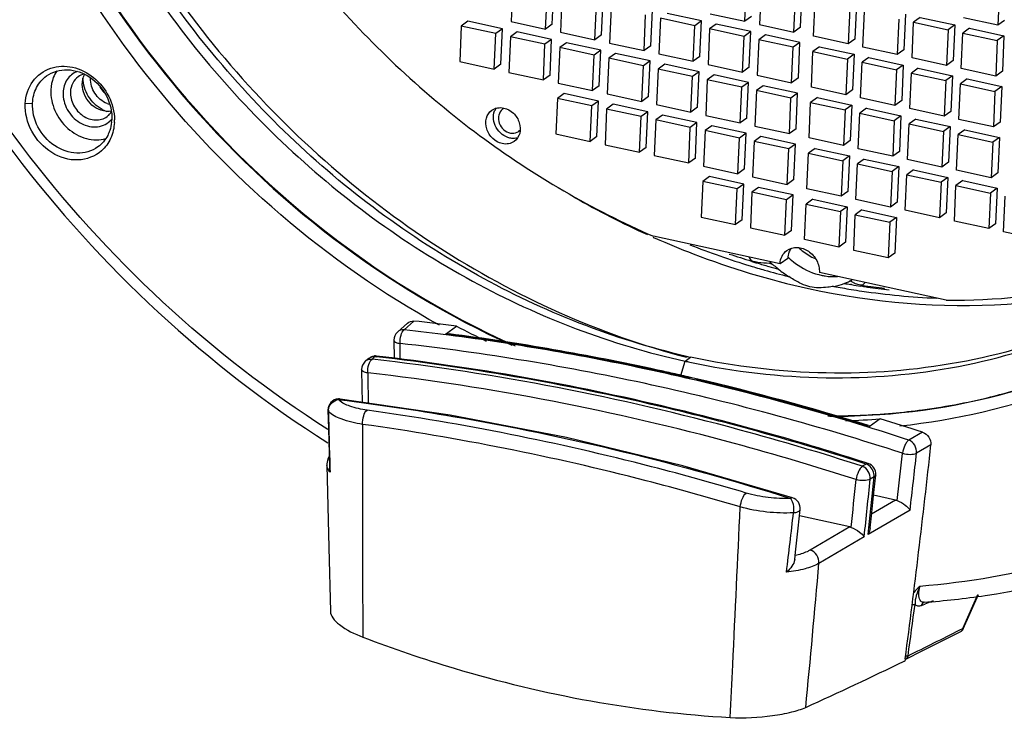
# Model space of a CAD drawing. Units: millimetres. Extents: x 10 to 289, y 5 to 203.
# Drawn here: x 28 to 41, y 33 to 42 of the extents above; entities that cross this region are included whole.
import ezdxf

# ---------------------------------------------------------------- set-up
doc = ezdxf.new("R2010")
doc.units = ezdxf.units.MM
doc.header["$LTSCALE"] = 16.335
doc.layers.get('0').update_dxf_attribs({"linetype": 'CONTINUOUS'})
doc.layers.add('02___PRT_ALL_AXES', color=7, linetype='CONTINUOUS')

msp = doc.modelspace()

# ---------------------------------------------------------------- linework, layer by layer
at = {"color": 7, "linetype": 'Continuous'}
for p, q in [((34.7423, 42.9164), (34.7204, 42.4291)), ((37.9201, 42.4327), (37.942, 42.92)), ((35.1923, 42.326), (35.2142, 42.8133)), ((35.2839, 42.3923), (35.3058, 42.8796)), ((35.4164, 42.7691), (35.3945, 42.2818)), ((38.1442, 42.8758), (38.1223, 42.3885)), ((38.5942, 42.2854), (38.6161, 42.7727)), ((38.6858, 42.3517), (38.7077, 42.839)), ((41.4114, 42.8647), (41.3894, 42.3774)), ((35.8664, 42.1786), (35.8883, 42.6659)), ((35.958, 42.245), (35.9799, 42.7323)), ((38.8639, 42.2264), (38.8858, 42.7137)), ((39.4493, 42.6769), (39.4274, 42.1896)), ((36.0905, 42.6217), (36.0686, 42.1344)), ((36.5405, 42.0313), (36.5624, 42.5186)), ((36.6321, 42.0976), (36.6541, 42.5849)), ((37.3282, 42.4376), (36.8563, 42.5407)), ((37.4482, 42.5359), (37.9201, 42.4327)), ((38.0117, 42.4991), (37.9201, 42.4327)), ((39.3577, 42.6106), (39.3358, 42.1233)), ((39.538, 42.0791), (39.5599, 42.5664)), ((40.1234, 42.5296), (40.1015, 42.0423)), ((34.0369, 42.3676), (34.0149, 41.8803)), ((34.1285, 42.434), (34.0369, 42.3676)), ((34.5087, 42.2645), (34.0369, 42.3676)), ((34.6004, 42.3308), (34.1285, 42.434)), ((34.7204, 42.4291), (35.1923, 42.326)), ((35.2839, 42.3923), (35.1923, 42.326)), ((36.7647, 42.4744), (36.7428, 41.9871)), ((37.2366, 42.3712), (36.7647, 42.4744)), ((37.2147, 41.8839), (37.2366, 42.3712)), ((37.3282, 42.4376), (37.2366, 42.3712)), ((37.3063, 41.9503), (37.3282, 42.4376)), ((37.5304, 42.3934), (37.4388, 42.327)), ((38.0023, 42.2902), (37.5304, 42.3934)), ((38.1223, 42.3885), (38.5942, 42.2854)), ((40.0318, 42.4632), (40.0099, 41.9759)), ((40.2121, 41.9317), (40.234, 42.419)), ((40.3257, 42.4854), (40.234, 42.419)), ((40.234, 42.419), (40.7059, 42.3159)), ((40.3257, 42.4854), (40.7975, 42.3822)), ((40.7975, 42.3822), (40.7059, 42.3159)), ((40.7975, 42.3822), (40.7756, 41.8949)), ((41.3894, 42.3774), (40.9176, 42.4805)), ((41.4811, 42.4437), (41.3894, 42.3774)), ((34.4868, 41.7772), (34.5087, 42.2645)), ((34.6004, 42.3308), (34.5087, 42.2645)), ((34.5785, 41.8435), (34.6004, 42.3308)), ((34.8026, 42.2866), (34.711, 42.2203)), ((35.2745, 42.1835), (34.8026, 42.2866)), ((35.3945, 42.2818), (35.8664, 42.1786)), ((35.958, 42.245), (35.8664, 42.1786)), ((37.4388, 42.327), (37.4169, 41.8397)), ((37.9107, 42.2239), (37.4388, 42.327)), ((37.8888, 41.7366), (37.9107, 42.2239)), ((38.0023, 42.2902), (37.9107, 42.2239)), ((37.9804, 41.8029), (38.0023, 42.2902)), ((38.2046, 42.246), (38.1129, 42.1797)), ((38.6764, 42.1429), (38.2046, 42.246)), ((38.6858, 42.3517), (38.5942, 42.2854)), ((39.3358, 42.1233), (38.8639, 42.2264)), ((40.7059, 42.3159), (40.684, 41.8286)), ((40.8862, 41.7844), (40.9082, 42.2717)), ((40.9998, 42.338), (40.9082, 42.2717)), ((40.9082, 42.2717), (41.38, 42.1685)), ((40.9998, 42.338), (41.4717, 42.2349)), ((41.4717, 42.2349), (41.38, 42.1685)), ((41.4717, 42.2349), (41.4498, 41.7476)), ((34.711, 42.2203), (34.6891, 41.733)), ((35.1829, 42.1171), (34.711, 42.2203)), ((35.161, 41.6298), (35.1829, 42.1171)), ((35.2745, 42.1835), (35.1829, 42.1171)), ((35.2526, 41.6962), (35.2745, 42.1835)), ((35.4767, 42.1393), (35.3851, 42.0729)), ((35.9486, 42.0361), (35.4767, 42.1393)), ((36.0686, 42.1344), (36.5405, 42.0313)), ((36.6321, 42.0976), (36.5405, 42.0313)), ((38.1129, 42.1797), (38.091, 41.6924)), ((38.5848, 42.0765), (38.1129, 42.1797)), ((38.6764, 42.1429), (38.5848, 42.0765)), ((38.6545, 41.6556), (38.6764, 42.1429)), ((39.4274, 42.1896), (39.3358, 42.1233)), ((41.38, 42.1685), (41.3581, 41.6812)), ((35.3851, 42.0729), (35.3632, 41.5856)), ((35.857, 41.9698), (35.3851, 42.0729)), ((35.8351, 41.4825), (35.857, 41.9698)), ((35.9486, 42.0361), (35.857, 41.9698)), ((35.9267, 41.5488), (35.9486, 42.0361)), ((36.1509, 41.9919), (36.0592, 41.9256)), ((36.6228, 41.8888), (36.1509, 41.9919)), ((36.7428, 41.9871), (37.2147, 41.8839)), ((38.5629, 41.5892), (38.5848, 42.0765)), ((38.8326, 41.5303), (38.8545, 42.0176)), ((38.9461, 42.0839), (38.8545, 42.0176)), ((38.8545, 42.0176), (39.3264, 41.9144)), ((38.9461, 42.0839), (39.418, 41.9808)), ((39.418, 41.9808), (39.3264, 41.9144)), ((39.418, 41.9808), (39.3961, 41.4935)), ((40.0099, 41.9759), (39.538, 42.0791)), ((40.1015, 42.0423), (40.0099, 41.9759)), ((34.0149, 41.8803), (34.4868, 41.7772)), ((34.5785, 41.8435), (34.4868, 41.7772)), ((36.0592, 41.9256), (36.0373, 41.4383)), ((36.5311, 41.8224), (36.0592, 41.9256)), ((36.5092, 41.3351), (36.5311, 41.8224)), ((36.6228, 41.8888), (36.5311, 41.8224)), ((36.6008, 41.4015), (36.6228, 41.8888)), ((36.825, 41.8446), (36.7334, 41.7782)), ((37.2969, 41.7414), (36.825, 41.8446)), ((37.3063, 41.9503), (37.2147, 41.8839)), ((37.4169, 41.8397), (37.8888, 41.7366)), ((39.3264, 41.9144), (39.3044, 41.4271)), ((39.5067, 41.3829), (39.5286, 41.8702)), ((39.6202, 41.9366), (39.5286, 41.8702)), ((39.5286, 41.8702), (40.0005, 41.7671)), ((39.6202, 41.9366), (40.0921, 41.8334)), ((40.0921, 41.8334), (40.0005, 41.7671)), ((40.0921, 41.8334), (40.0702, 41.3461)), ((40.684, 41.8286), (40.2121, 41.9317)), ((40.7756, 41.8949), (40.684, 41.8286)), ((34.6891, 41.733), (35.161, 41.6298)), ((35.2526, 41.6962), (35.161, 41.6298)), ((36.7334, 41.7782), (36.7115, 41.2909)), ((37.2053, 41.6751), (36.7334, 41.7782)), ((37.2969, 41.7414), (37.2053, 41.6751)), ((37.275, 41.2541), (37.2969, 41.7414)), ((37.4991, 41.6972), (37.4075, 41.6309)), ((37.971, 41.5941), (37.4991, 41.6972)), ((37.9804, 41.8029), (37.8888, 41.7366)), ((38.091, 41.6924), (38.5629, 41.5892)), ((40.0005, 41.7671), (39.9786, 41.2798)), ((40.1808, 41.2356), (40.2027, 41.7229)), ((40.2943, 41.7892), (40.2027, 41.7229)), ((40.2027, 41.7229), (40.6746, 41.6197)), ((40.2943, 41.7892), (40.7662, 41.6861)), ((40.7662, 41.6861), (40.6746, 41.6197)), ((40.7662, 41.6861), (40.7443, 41.1988)), ((41.3581, 41.6812), (40.8862, 41.7844)), ((41.4498, 41.7476), (41.3581, 41.6812)), ((35.3632, 41.5856), (35.8351, 41.4825)), ((35.9267, 41.5488), (35.8351, 41.4825)), ((37.1833, 41.1878), (37.2053, 41.6751)), ((37.4075, 41.6309), (37.3856, 41.1436)), ((37.8794, 41.5277), (37.4075, 41.6309)), ((37.971, 41.5941), (37.8794, 41.5277)), ((37.9491, 41.1068), (37.971, 41.5941)), ((38.1732, 41.5499), (38.0816, 41.4835)), ((38.6451, 41.4467), (38.1732, 41.5499)), ((38.6545, 41.6556), (38.5629, 41.5892)), ((40.6746, 41.6197), (40.6527, 41.1324)), ((40.8549, 41.0882), (40.8769, 41.5755)), ((40.9685, 41.6419), (40.8769, 41.5755)), ((40.8769, 41.5755), (41.3487, 41.4724)), ((40.9685, 41.6419), (41.4404, 41.5387)), ((35.4454, 41.4431), (35.3538, 41.3768)), ((35.9173, 41.34), (35.4454, 41.4431)), ((36.0373, 41.4383), (36.5092, 41.3351)), ((37.8575, 41.0404), (37.8794, 41.5277)), ((38.0816, 41.4835), (38.0597, 40.9962)), ((38.5535, 41.3804), (38.0816, 41.4835)), ((38.6451, 41.4467), (38.5535, 41.3804)), ((38.6232, 40.9594), (38.6451, 41.4467)), ((39.3044, 41.4271), (38.8326, 41.5303)), ((39.3961, 41.4935), (39.3044, 41.4271)), ((41.3487, 41.4724), (41.3268, 40.9851)), ((41.4404, 41.5387), (41.3487, 41.4724)), ((41.4404, 41.5387), (41.4184, 41.0514)), ((28.0633, 41.3046), (28.1625, 41.3129)), ((35.3538, 41.3768), (35.3319, 40.8895)), ((35.8257, 41.2736), (35.3538, 41.3768)), ((35.9173, 41.34), (35.8257, 41.2736)), ((35.8954, 40.8527), (35.9173, 41.34)), ((36.1196, 41.2958), (36.0279, 41.2294)), ((36.5914, 41.1926), (36.1196, 41.2958)), ((36.6008, 41.4015), (36.5092, 41.3351)), ((36.7115, 41.2909), (37.1833, 41.1878)), ((38.5316, 40.8931), (38.5535, 41.3804)), ((38.8012, 40.8341), (38.8232, 41.3214)), ((38.9148, 41.3878), (38.8232, 41.3214)), ((38.8232, 41.3214), (39.2951, 41.2183)), ((38.9148, 41.3878), (39.3867, 41.2846)), ((39.3867, 41.2846), (39.2951, 41.2183)), ((39.3867, 41.2846), (39.3648, 40.7973)), ((39.9786, 41.2798), (39.5067, 41.3829)), ((40.0702, 41.3461), (39.9786, 41.2798)), ((35.8038, 40.7863), (35.8257, 41.2736)), ((36.0279, 41.2294), (36.006, 40.7421)), ((36.4998, 41.1263), (36.0279, 41.2294)), ((36.5914, 41.1926), (36.4998, 41.1263)), ((36.5695, 40.7053), (36.5914, 41.1926)), ((36.7937, 41.1484), (36.7021, 41.0821)), ((37.2656, 41.0453), (36.7937, 41.1484)), ((37.275, 41.2541), (37.1833, 41.1878)), ((39.2951, 41.2183), (39.2731, 40.731)), ((39.4754, 40.6868), (39.4973, 41.1741)), ((39.5889, 41.2404), (39.4973, 41.1741)), ((39.4973, 41.1741), (39.9692, 41.0709)), ((39.5889, 41.2404), (40.0608, 41.1373)), ((40.6527, 41.1324), (40.1808, 41.2356)), ((40.7443, 41.1988), (40.6527, 41.1324)), ((36.4779, 40.639), (36.4998, 41.1263)), ((36.7021, 41.0821), (36.6801, 40.5947)), ((37.174, 40.9789), (36.7021, 41.0821)), ((37.2656, 41.0453), (37.174, 40.9789)), ((37.2437, 40.558), (37.2656, 41.0453)), ((37.3856, 41.1436), (37.8575, 41.0404)), ((37.9491, 41.1068), (37.8575, 41.0404)), ((39.9692, 41.0709), (39.9473, 40.5836)), ((40.0608, 41.1373), (39.9692, 41.0709)), ((40.0608, 41.1373), (40.0389, 40.65)), ((40.1495, 40.5394), (40.1714, 41.0267)), ((40.263, 41.0931), (40.1714, 41.0267)), ((40.1714, 41.0267), (40.6433, 40.9236)), ((40.263, 41.0931), (40.7349, 40.9899)), ((41.3268, 40.9851), (40.8549, 41.0882)), ((41.4184, 41.0514), (41.3268, 40.9851)), ((35.3319, 40.8895), (35.8038, 40.7863)), ((37.152, 40.4916), (37.174, 40.9789)), ((37.3762, 40.9347), (37.3543, 40.4474)), ((37.4678, 41.0011), (37.3762, 40.9347)), ((37.8481, 40.8316), (37.3762, 40.9347)), ((37.9397, 40.8979), (37.4678, 41.0011)), ((37.9397, 40.8979), (37.8481, 40.8316)), ((37.9178, 40.4106), (37.9397, 40.8979)), ((38.0597, 40.9962), (38.5316, 40.8931)), ((38.6232, 40.9594), (38.5316, 40.8931)), ((40.6433, 40.9236), (40.6214, 40.4363)), ((40.7349, 40.9899), (40.6433, 40.9236)), ((40.7349, 40.9899), (40.713, 40.5026)), ((40.8236, 40.392), (40.8455, 40.8794)), ((40.9372, 40.9457), (40.8455, 40.8794)), ((40.8455, 40.8794), (41.3174, 40.7762)), ((40.9372, 40.9457), (41.4091, 40.8426)), ((35.8954, 40.8527), (35.8038, 40.7863)), ((36.006, 40.7421), (36.4779, 40.639)), ((37.8262, 40.3442), (37.8481, 40.8316)), ((38.0503, 40.7874), (38.0284, 40.3)), ((38.1419, 40.8537), (38.0503, 40.7874)), ((38.5222, 40.6842), (38.0503, 40.7874)), ((38.6138, 40.7506), (38.1419, 40.8537)), ((38.6138, 40.7506), (38.5222, 40.6842)), ((38.5919, 40.2632), (38.6138, 40.7506)), ((39.2731, 40.731), (38.8012, 40.8341)), ((39.3648, 40.7973), (39.2731, 40.731)), ((41.3174, 40.7762), (41.2955, 40.2889)), ((41.4091, 40.8426), (41.3174, 40.7762)), ((41.4091, 40.8426), (41.3871, 40.3553)), ((36.5695, 40.7053), (36.4779, 40.639)), ((38.5003, 40.1969), (38.5222, 40.6842)), ((38.7699, 40.138), (38.7919, 40.6253)), ((38.8835, 40.6916), (38.7919, 40.6253)), ((38.7919, 40.6253), (39.2637, 40.5221)), ((38.8835, 40.6916), (39.3554, 40.5885)), ((39.9473, 40.5836), (39.4754, 40.6868)), ((40.0389, 40.65), (39.9473, 40.5836)), ((36.6801, 40.5947), (37.152, 40.4916)), ((37.2437, 40.558), (37.152, 40.4916)), ((39.2637, 40.5221), (39.2418, 40.0348)), ((39.3554, 40.5885), (39.2637, 40.5221)), ((39.3554, 40.5885), (39.3335, 40.1012)), ((39.4441, 39.9906), (39.466, 40.4779)), ((39.5576, 40.5443), (39.466, 40.4779)), ((39.466, 40.4779), (39.9379, 40.3748)), ((39.5576, 40.5443), (40.0295, 40.4411)), ((40.6214, 40.4363), (40.1495, 40.5394)), ((40.713, 40.5026), (40.6214, 40.4363)), ((37.3543, 40.4474), (37.8262, 40.3442)), ((37.9178, 40.4106), (37.8262, 40.3442)), ((39.9379, 40.3748), (39.916, 39.8875)), ((40.0295, 40.4411), (39.9379, 40.3748)), ((40.0295, 40.4411), (40.0076, 39.9538)), ((40.2317, 40.3969), (40.1401, 40.3306)), ((40.2317, 40.3969), (40.7036, 40.2938)), ((41.2955, 40.2889), (40.8236, 40.392)), ((41.3871, 40.3553), (41.2955, 40.2889)), ((37.3449, 40.2385), (37.323, 39.7512)), ((37.4365, 40.3049), (37.3449, 40.2385)), ((37.8168, 40.1354), (37.3449, 40.2385)), ((37.9084, 40.2018), (37.4365, 40.3049)), ((37.9084, 40.2018), (37.8168, 40.1354)), ((37.8865, 39.7144), (37.9084, 40.2018)), ((38.0284, 40.3), (38.5003, 40.1969)), ((38.5919, 40.2632), (38.5003, 40.1969)), ((40.1182, 39.8432), (40.1401, 40.3306)), ((40.1401, 40.3306), (40.612, 40.2274)), ((40.612, 40.2274), (40.5901, 39.7401)), ((40.7036, 40.2938), (40.612, 40.2274)), ((40.7036, 40.2938), (40.6817, 39.8064)), ((40.9059, 40.2496), (40.8142, 40.1832)), ((40.9059, 40.2496), (41.3777, 40.1464)), ((37.7949, 39.6481), (37.8168, 40.1354)), ((38.019, 40.0912), (37.9971, 39.6039)), ((38.1106, 40.1575), (38.019, 40.0912)), ((38.4909, 39.988), (38.019, 40.0912)), ((38.5825, 40.0544), (38.1106, 40.1575)), ((39.2418, 40.0348), (38.7699, 40.138)), ((39.3335, 40.1012), (39.2418, 40.0348)), ((40.7923, 39.6959), (40.8142, 40.1832)), ((40.8142, 40.1832), (41.2861, 40.0801)), ((41.2861, 40.0801), (41.2642, 39.5927)), ((41.3777, 40.1464), (41.2861, 40.0801)), ((41.3777, 40.1464), (41.3558, 39.6591)), ((38.469, 39.5007), (38.4909, 39.988)), ((38.5825, 40.0544), (38.4909, 39.988)), ((38.5606, 39.5671), (38.5825, 40.0544)), ((38.8522, 39.9955), (38.7605, 39.9291)), ((38.8522, 39.9955), (39.3241, 39.8923)), ((39.916, 39.8875), (39.4441, 39.9906)), ((40.0076, 39.9538), (39.916, 39.8875)), ((41.4664, 39.5485), (41.4884, 40.0358)), ((38.7386, 39.4418), (38.7605, 39.9291)), ((38.7605, 39.9291), (39.2324, 39.826)), ((39.2324, 39.826), (39.2105, 39.3386)), ((39.3241, 39.8923), (39.2324, 39.826)), ((39.3241, 39.8923), (39.3021, 39.405)), ((39.5263, 39.8481), (39.4347, 39.7818)), ((39.5263, 39.8481), (39.9982, 39.745)), ((40.5901, 39.7401), (40.1182, 39.8432)), ((40.6817, 39.8064), (40.5901, 39.7401)), ((37.323, 39.7512), (37.7949, 39.6481)), ((37.8865, 39.7144), (37.7949, 39.6481)), ((39.4128, 39.2944), (39.4347, 39.7818)), ((39.4347, 39.7818), (39.9066, 39.6786)), ((39.9066, 39.6786), (39.8846, 39.1913)), ((39.9982, 39.745), (39.9066, 39.6786)), ((39.9982, 39.745), (39.9763, 39.2576)), ((41.2642, 39.5927), (40.7923, 39.6959)), ((37.9971, 39.6039), (38.469, 39.5007)), ((38.5606, 39.5671), (38.469, 39.5007)), ((41.3558, 39.6591), (41.2642, 39.5927)), ((41.9383, 39.4454), (41.4664, 39.5485)), ((38.4039, 39.1092), (36.6681, 39.4887)), ((39.2105, 39.3386), (38.7386, 39.4418)), ((39.3021, 39.405), (39.2105, 39.3386)), ((39.8846, 39.1913), (39.4128, 39.2944)), ((39.9763, 39.2576), (39.8846, 39.1913)), ((38.2618, 39.1166), (38.2202, 39.121)), ((38.5086, 39.1851), (38.4039, 39.1092)), ((38.2982, 39.1013), (38.2618, 39.1166)), ((40.679, 38.6119), (38.9432, 38.9914)), ((39.3844, 38.825), (39.3706, 38.8272)), ((39.5316, 38.8023), (39.5077, 38.8059)), ((33.2553, 38.2069), (33.3874, 38.3269)), ((33.2975, 38.2993), (33.1621, 38.1763)), ((33.82, 38.1469), (33.9718, 38.2569)), ((33.113, 38.0634), (33.1163, 37.8146)), ((33.82, 38.1469), (33.8675, 38.1408)), ((33.2005, 37.8032), (33.1976, 38.0192)), ((32.72, 37.7748), (32.758, 37.8093)), ((32.8139, 37.8055), (32.8514, 37.8396)), ((32.8514, 37.8396), (32.8744, 37.837)), ((37.0443, 37.5792), (37.1018, 37.7774)), ((37.1018, 37.7774), (37.1751, 37.8305)), ((37.1728, 37.5416), (37.2504, 37.5235)), ((37.2536, 37.5361), (37.1761, 37.5541)), ((32.3543, 37.2511), (32.3771, 37.2483)), ((32.3787, 37.2587), (32.3787, 37.2586)), ((32.2105, 37.1066), (32.2157, 37.0933)), ((36.9257, 37.1307), (36.888, 37.1398)), ((39.7772, 36.9879), (39.6254, 36.878)), ((39.7577, 37.0452), (39.7689, 37.046)), ((39.6139, 36.8815), (39.6254, 36.878)), ((40.3565, 36.8035), (40.1664, 36.6962)), ((40.4711, 36.6311), (40.2741, 36.5168)), ((32.2364, 36.3104), (32.2381, 36.2555)), ((39.5847, 36.3678), (39.5307, 36.3373)), ((39.6112, 36.3749), (39.589, 36.3821)), ((39.6931, 36.1912), (39.639, 36.1598)), ((39.6897, 35.9786), (39.7142, 36.217)), ((39.9869, 35.8749), (39.6858, 35.9408)), ((39.9869, 35.8749), (39.6588, 35.6826)), ((39.3585, 35.5066), (38.6691, 35.6573)), ((40.1849, 35.7379), (39.6109, 35.4015)), ((39.3585, 35.5066), (38.8151, 35.1883)), ((39.6109, 35.4019), (39.6208, 35.4952)), ((39.5573, 35.371), (38.9371, 35.0077)), ((40.909, 34.1173), (41.1129, 34.5807)), ((40.9132, 34.1101), (41.1209, 34.5819)), ((40.383, 34.4448), (40.3394, 34.4277)), ((40.3713, 34.4739), (40.3769, 34.4743)), ((40.3715, 34.4739), (40.3713, 34.4739)), ((40.388, 34.4468), (40.383, 34.4448)), ((40.5038, 34.4927), (40.388, 34.4468)), ((40.8672, 34.0961), (40.909, 34.1173)), ((40.1178, 33.6864), (40.1163, 33.6751)), ((40.1188, 33.6943), (40.1178, 33.6864)), ((40.1193, 33.698), (40.1188, 33.6943))]:
    msp.add_line(p, q, dxfattribs=at)
for points in [[(32.6712, 37.6624), (32.6739, 37.4179), (32.6764, 37.2151)], [(38.5743, 35.9045), (37.0705, 36.3424), (35.479, 36.7292), (33.8843, 37.0384), (32.3788, 37.2586)], [(32.2105, 37.1066), (32.2161, 36.8513), (32.2243, 36.5135), (32.2298, 36.3102)], [(32.2255, 36.4703), (32.2102, 36.4403), (32.1968, 36.3689), (32.1966, 36.3539)], [(32.1966, 36.354), (32.2199, 35.2252), (32.2427, 34.3494)], [(39.6387, 35.4934), (39.6562, 35.6578), (39.6897, 35.9786)], [(38.6043, 35.0583), (38.6158, 35.1618), (38.6514, 35.49), (38.6784, 35.7458)], [(40.1259, 33.6972), (40.3597, 33.8124), (40.6414, 33.9533), (40.8787, 34.0735)]]:
    msp.add_lwpolyline(points, dxfattribs=at)
for centre, radius, start, end in [((29.3493, 41.6639), 0.2944, 206.63455, 224.60691), ((29.3018, 41.5989), 0.3158, 247.97978, 254.09324), ((29.332, 41.6276), 0.4564, 241.89191, 244.71665), ((29.3267, 41.616), 0.4435, 244.69989, 250.70688), ((29.0427, 41.3211), 0.2396, 311.01499, 313.79591), ((34.6855, 41.1262), 0.207, 153.95077, 157.93575), ((34.6791, 41.1293), 0.1999, 144.71761, 153.95563), ((34.6819, 41.1193), 0.1341, 116.79942, 125.88793), ((29.0423, 41.3217), 0.2404, 305.89018, 311.01247), ((29.0229, 41.2797), 0.2928, 312.84093, 313.79586), ((29.0198, 41.2828), 0.2971, 313.81451, 320.4292), ((28.6811, 41.1121), 0.5681, 353.89089, 357.00549), ((28.6441, 41.0785), 0.6407, 356.97583, 0.51546), ((34.7444, 41.0332), 0.1344, 305.9889, 320.02696), ((41.5398, 50.42), 11.982, 240.2257, 245.58172), ((41.3906, 50.1054), 11.6339, 246.0352, 246.19345), ((41.2507, 49.7362), 11.14, 248.49337, 253.01244), ((41.0891, 49.4638), 10.765, 251.69383, 253.39297), ((39.1081, 39.8788), 1.3171, 211.02416, 213.70638), ((41.1473, 49.4462), 10.7684, 253.09079, 253.73793), ((39.1226, 39.8883), 1.1398, 221.2415, 221.92856), ((39.1173, 39.8834), 1.1325, 221.9273, 223.67968), ((39.2482, 39.9768), 1.0686, 226.29459, 227.01446), ((41.1526, 49.4293), 10.8178, 253.03382, 254.12066), ((41.1299, 49.3867), 10.7064, 253.73812, 254.17856), ((41.1074, 49.2689), 10.6512, 254.11866, 255.94836), ((41.1195, 49.35), 10.6683, 254.17869, 254.39552), ((41.1042, 49.2952), 10.6114, 254.39504, 255.14372), ((39.094, 39.8534), 1.081, 228.91522, 238.01505), ((39.1521, 39.7897), 0.856, 255.22053, 257.55283), ((39.0221, 39.4717), 0.6871, 298.94303, 300.45845), ((39.0219, 39.4719), 0.6874, 300.4584, 300.99124), ((39.0218, 39.4721), 0.6876, 300.9913, 302.40941), ((38.9871, 39.4002), 0.7984, 312.95269, 316.70639), ((39.0167, 39.5135), 0.7223, 279.72084, 291.62019), ((41.0094, 48.8018), 10.1738, 259.40429, 260.76828), ((40.992, 48.7728), 10.0769, 260.23448, 260.74083), ((40.9963, 48.7224), 10.0933, 260.76893, 261.61681), ((40.9844, 48.7259), 10.0293, 260.82017, 261.53303), ((40.9637, 48.4867), 9.8553, 261.6047, 267.59305), ((40.8867, 48.5288), 9.8071, 262.05485, 263.8629), ((40.9771, 48.6765), 9.9794, 261.67177, 262.0698), ((40.9663, 48.5967), 9.8989, 262.06796, 263.81172), ((29.7561, 5.5246), 33.0026, 82.66095, 83.68281), ((29.614, 5.475), 32.9338, 82.58171, 83.65207), ((29.472, 4.5011), 33.9178, 77.6613, 82.55624), ((29.4919, 4.5947), 33.8302, 77.28991, 82.56849), ((29.4813, 4.4032), 34.0321, 77.71285, 82.5919), ((29.4537, 4.5707), 33.6574, 77.65723, 83.61346), ((32.8586, 37.6974), 0.1507, 83.44085, 93.47712), ((29.0024, 4.28), 33.7796, 76.50225, 83.4179), ((32.8726, 37.82), 0.0274, 83.47844, 85.27709), ((28.9669, 3.9441), 34.1276, 76.57916, 83.4232), ((39.2822, 47.7524), 10.2105, 257.66994, 258.03914), ((39.4388, 47.8185), 10.2413, 256.9198, 257.23014), ((29.3428, 3.7423), 34.7073, 77.35839, 77.72155), ((223.6264, 39.6119), 190.8811, 180.598927, 180.723137), ((29.3175, 3.7723), 34.6629, 76.77249, 77.66934), ((29.2898, 3.6143), 34.8311, 76.91957, 77.3205), ((29.3162, 3.6236), 34.829, 76.95766, 77.35837), ((29.112, 2.9431), 35.517, 72.80762, 76.75585), ((29.1432, 3.0046), 35.4582, 72.82466, 76.78306), ((29.1151, 2.8113), 35.6657, 72.87356, 76.80962), ((29.0654, 2.8633), 35.4083, 71.87439, 77.63406), ((39.2357, 45.6684), 8.6293, 284.18809, 287.57407), ((32.3604, 37.1098), 0.15, 92.66928, 181.19279), ((32.3604, 37.11), 0.1498, 83.00052, 92.66071), ((32.4745, 37.3537), 0.1581, 220.46731, 224.88464), ((39.169, 45.951), 8.9197, 277.65148, 284.15825), ((32.3292, 37.0995), 0.1136, 176.77276, 183.16355), ((28.6029, 2.4961), 35.6075, 72.03634, 76.54719), ((28.5629, 2.2681), 35.8517, 72.08852, 76.51079), ((39.1378, 46.1748), 9.1456, 275.04888, 277.65874), ((132.9121, 39.3637), 100.7219, 181.291652, 181.737158), ((39.1155, 46.4593), 9.431, 269.6519, 275.03174), ((39.1075, 46.4804), 9.4575, 269.8797, 273.94232), ((29.039, 2.2502), 36.3596, 71.86452, 72.82247), ((282.3362, 35.8479), 249.6545, 179.75586, 180.424907), ((28.9185, 2.3065), 36.1825, 71.88848, 72.81277), ((-101.6133, 52.1879), 142.9335, 352.567383, 353.750902), ((-116.7525, 54.1396), 157.8208, 353.352039, 353.587942), ((-117.67, 54.2077), 158.9318, 353.326327, 353.60972), ((32.3481, 36.3635), 0.1526, 199.48773, 204.32368), ((39.565, 36.2322), 0.15, 354.1576, 72.05333), ((-139.0607, 54.3182), 179.4281, 353.980123, 354.189876), ((-140.5314, 54.4256), 181.0939, 353.960054, 354.211266), ((-138.0404, 54.2999), 178.6536, 353.958004, 354.182259), ((38.4445, 35.8121), 0.1339, 36.33875, 39.49133), ((38.5292, 35.7614), 0.15, 354.02604, 72.53293), ((-44.6014, 44.9372), 83.6998, 353.10454, 353.664296), ((-215.7504, 57.358), 255.6663, 354.540849, 354.984911), ((-100.505, 53.2883), 142.0139, 352.089001, 352.376226), ((17.5599, 79.971), 51.4562, 296.05028, 296.93335), ((40.0931, 33.7641), 0.0745, 290.89274, 296.12001)]:
    msp.add_arc(centre, radius, start, end, dxfattribs=at)
for points, start_tangent, end_tangent in [([(31.5512, 57.3806), (30.1293, 55.4104), (29.2898, 53.0393), (29.0869, 50.4208), (29.5339, 47.7242), (30.6017, 45.124), (32.2214, 42.7884), (34.2881, 40.8686), (36.6681, 39.4887)], (-0.6989236, -0.7151963), (0.9176336, -0.3974275)), ([(31.0547, 57.0708), (29.117, 55.0629), (27.9247, 52.4389), (27.583, 49.4304), (28.1221, 46.3028), (29.4944, 43.332), (31.5789, 40.7802), (34.1915, 38.8726), (37.1018, 37.7774)], (-0.8099215, -0.5865383), (0.9769339, -0.2135417)), ([(37.121, 37.8429), (34.2583, 38.955), (31.6811, 40.859), (29.6182, 43.3928), (28.2516, 46.3383), (27.7014, 49.4408), (28.0158, 52.4314), (29.1674, 55.0504), (31.0555, 57.0699)], (-0.9740546, 0.2263132), (0.7997772, 0.6002969)), ([(27.7335, 48.9523), (28.7233, 45.2558), (30.795, 41.9265), (32.1654, 40.5235), (33.7075, 39.3517), (35.376, 38.4453), (37.1221, 37.8309)], (0.1061587, -0.9943492), (0.9675521, -0.2526716)), ([(27.1857, 47.945), (29.7535, 42.0109), (34.775, 37.9855)], (0.1547894, -0.9879475), (0.9133363, -0.4072061)), ([(33.7367, 38.269), (29.7231, 41.7002), (27.3013, 46.4302)], (-0.8754281, 0.4833484), (-0.2706131, 0.9626882)), ([(27.4934, 46.4967), (30.2098, 41.4295), (34.7278, 37.9977)], (0.2706132, -0.9626882), (0.9118432, -0.4105386)), ([(25.2331, 45.8636), (27.9046, 40.6321), (32.208, 36.6593)], (0.2878777, -0.9576672), (0.845267, -0.5343442)), ([(32.2089, 36.8415), (28.0169, 40.7205), (25.4051, 45.8192)], (-0.8440052, 0.5363349), (-0.2902386, 0.9569543)), ([(28.4123, 41.7902), (28.7095, 41.8029), (28.9979, 41.6615), (29.2067, 41.4007), (29.2848, 41.0843)], (0.9488232, 0.3158079), (0.0087762, -0.9999615)), ([(28.0633, 41.3046), (28.1659, 41.6088), (28.4123, 41.7902)], (0.0526726, 0.9986118), (0.9488232, 0.3158079)), ([(28.1625, 41.3129), (28.2182, 41.5251), (28.3536, 41.6837)], (0.049897, 0.9987544), (0.8099524, 0.5864956)), ([(28.3536, 41.6837), (28.6394, 41.7687), (28.9468, 41.6659), (29.1748, 41.4089), (29.2484, 41.0824)], (0.8099524, 0.5864956), (-0.0524498, -0.9986236)), ([(28.7739, 41.7456), (28.6376, 41.6346), (28.5817, 41.4576)], (-0.9280509, -0.3724534), (-0.0449265, -0.9989903)), ([(28.8684, 41.7119), (28.7873, 41.6736)], (-0.9670954, -0.2544139), (-0.8101387, -0.5862383)), ([(28.851, 41.6374), (28.8766, 41.7069)], (0.2186275, 0.9758084), (0.469783, 0.8827819)), ([(28.7873, 41.6736), (28.7123, 41.5853), (28.6819, 41.4666)], (-0.8101387, -0.5862383), (-0.0449265, -0.9989903)), ([(29.1333, 41.2044), (28.9059, 41.3671), (28.851, 41.6374)], (-0.9769339, 0.2135417), (0.2186275, 0.9758084)), ([(29.117, 41.2251), (28.9268, 41.4057), (28.8532, 41.6533)], (-0.8820881, 0.4710845), (-0.0088183, 0.9999611)), ([(29.1834, 41.3061), (29.0163, 41.446), (28.9571, 41.6532)], (-0.9271731, 0.3746331), (0.0449265, 0.9989903)), ([(28.5817, 41.4576), (28.6382, 41.2246), (28.8072, 41.046), (29.0281, 40.9856), (29.222, 41.0651)], (-0.0449264, -0.9989903), (0.7332439, 0.6799657)), ([(28.6819, 41.4666), (28.7241, 41.2835), (28.8522, 41.1389), (29.0241, 41.0803), (29.1832, 41.127)], (-0.0449265, -0.9989903), (0.8101387, 0.5862383)), ([(29.1071, 40.6583), (28.7866, 40.5325), (28.4261, 40.6333), (28.1529, 40.925), (28.0633, 41.3046)], (-0.7478449, -0.6638735), (0.0486596, 0.9988154)), ([(29.0571, 40.7115), (28.7715, 40.6266), (28.4642, 40.7296), (28.2361, 40.9865), (28.1625, 41.3129)], (-0.8098309, -0.5866634), (0.0517381, 0.9986607)), ([(29.2396, 41.2009), (29.1333, 41.2044)], (-0.9873006, -0.1588629), (-0.9769339, 0.2135417)), ([(29.2086, 41.1482), (29.2439, 41.1907)], (0.7218055, 0.6920959), (0.5493546, 0.8355893)), ([(34.5977, 40.7567), (34.4671, 40.8277), (34.3853, 40.9582), (34.3806, 41.1033), (34.4545, 41.2129)], (-0.9769339, 0.2135417), (0.8094718, 0.5871587)), ([(34.4545, 41.2129), (34.5316, 41.2458), (34.6196, 41.244)], (0.8094718, 0.5871587), (0.9769339, -0.2135417)), ([(34.7024, 40.8325), (34.515, 40.9765), (34.4937, 41.2039)], (-0.9769339, 0.2135417), (0.3758453, 0.9266824)), ([(34.6033, 41.228), (34.5499, 41.1474), (34.5448, 41.113)], (-0.809902, -0.5865652), (-0.0449265, -0.9989903)), ([(34.6196, 41.244), (34.7502, 41.173), (34.8319, 41.0425), (34.8366, 40.8974), (34.7627, 40.7878)], (0.9769339, -0.2135417), (-0.8094718, -0.5871587)), ([(29.2839, 41.0447), (29.2323, 40.8287), (29.1071, 40.6583)], (-0.0527115, -0.9986098), (-0.7478449, -0.6638735)), ([(29.2459, 41.0516), (29.2206, 40.936)], (-0.1065125, -0.9943114), (-0.3234703, -0.9462383)), ([(34.5448, 41.113), (34.5682, 41.0113), (34.6394, 40.9309), (34.735, 40.8984), (34.8234, 40.9244)], (-0.0449265, -0.9989903), (0.809902, 0.5865652)), ([(29.2206, 40.936), (29.1924, 40.8698), (29.0571, 40.7115)], (-0.3234703, -0.9462383), (-0.8098309, -0.5866634)), ([(34.7627, 40.7878), (34.6856, 40.7549), (34.5977, 40.7567)], (-0.8094718, -0.5871587), (-0.9769339, 0.2135417)), ([(34.8027, 40.8335), (34.7279, 40.8284), (34.7024, 40.8325)], (-0.9690059, -0.2470374), (-0.9769339, 0.2135417)), ([(36.6946, 39.4614), (37.2129, 39.2476), (38.7958, 38.772)], (0.9149136, -0.4036496), (0.9769378, -0.2135241)), ([(40.679, 38.6119), (42.6854, 38.8212), (44.5404, 39.4731)], (0.9999673, -0.0080883), (0.8966227, 0.4427954)), ([(38.4039, 39.1092), (38.4309, 39.2147), (38.4976, 39.2933)], (0.0449265, 0.9989903), (0.8099683, 0.5864736)), ([(38.4976, 39.2933), (38.639, 39.3348), (38.7918, 39.2826), (38.9057, 39.1541), (38.9432, 38.9914)], (0.8099683, 0.5864736), (-0.0449265, -0.9989903)), ([(38.5256, 39.2682), (38.5086, 39.1851)], (-0.3599015, -0.9329903), (-0.0449265, -0.9989903)), ([(38.5546, 39.3215), (38.5256, 39.2682)], (-0.5898683, -0.8074995), (-0.3599015, -0.9329903)), ([(38.6631, 39.3271), (38.7148, 39.2836), (38.8847, 39.1809)], (0.7399902, -0.6726177), (0.9123395, -0.4094345)), ([(38.2202, 39.121), (38.0622, 39.1352), (38.0124, 39.1479)], (-0.9980035, -0.0631587), (-0.9583015, 0.2857592)), ([(38.5196, 39.195), (38.6142, 39.1167), (38.9337, 38.962)], (0.7315284, -0.681811), (0.9669363, -0.2550179)), ([(37.1662, 37.7636), (39.0335, 37.5503), (40.8491, 37.7061), (42.5497, 38.2255), (44.0756, 39.0903)], (0.9782897, -0.2072422), (0.8099215, 0.5865383)), ([(44.0754, 39.0916), (42.5461, 38.2555), (40.8474, 37.7579), (39.0366, 37.6149), (37.1751, 37.8305)], (-0.819745, -0.5727286), (-0.9785228, 0.2061385)), ([(38.2982, 39.1013), (38.3184, 39.089)], (0.8737017, -0.486462), (0.8347967, -0.5505584)), ([(38.3184, 39.089), (38.3835, 39.0385)], (0.8347967, -0.5505584), (0.7541697, -0.6566795)), ([(38.7958, 38.772), (41.5138, 38.5573), (44.0718, 39.1093)], (0.9769378, -0.2135241), (0.9336673, 0.3581417)), ([(38.8124, 38.7951), (38.5943, 38.8917), (38.5228, 38.936)], (-0.9769658, 0.213396), (-0.8486681, 0.5289258)), ([(38.9676, 38.9538), (39.0234, 38.9435), (39.1894, 38.9361)], (0.9765142, -0.2154529), (0.9979201, 0.0644629)), ([(39.2828, 38.842), (39.3033, 38.8502), (39.3546, 38.8704)], (0.9291915, 0.3695986), (0.9443008, 0.3290836)), ([(39.3669, 38.8736), (39.3546, 38.8704)], (-0.9909465, -0.1342572), (-0.9443036, -0.3290756)), ([(39.3745, 38.8736), (39.3708, 38.8739), (39.3669, 38.8736)], (-0.9874297, 0.1580589), (-0.9909465, -0.1342572)), ([(39.3876, 38.8658), (39.3745, 38.8736)], (-0.673259, 0.7394067), (-0.9874297, 0.1580589)), ([(39.4373, 38.8379), (39.4218, 38.8441), (39.3876, 38.8658)], (-0.9401474, 0.3407682), (-0.673259, 0.7394067)), ([(39.1369, 38.8017), (39.059, 38.79), (38.8124, 38.7951)], (-0.9855287, -0.1695086), (-0.9769658, 0.213396)), ([(39.5311, 38.8159), (39.5053, 38.8201), (39.4373, 38.8379)], (-0.9904059, 0.1381888), (-0.9401474, 0.3407682)), ([(39.7689, 37.046), (42.1215, 37.5332), (44.2021, 38.6263)], (0.9975359, 0.0701576), (0.8099577, 0.5864883)), ([(44.2876, 38.5067), (42.2973, 37.4194), (40.0469, 36.8864)], (-0.8042755, -0.5942565), (-0.9946112, -0.1036752)), ([(33.2975, 38.2993), (33.3874, 38.3269)], (0.7405109, 0.6720443), (0.9939295, -0.1100192)), ([(33.1621, 38.1763), (33.113, 38.0635)], (-0.7400444, -0.672558), (0.0124364, -0.9999227)), ([(33.2553, 38.2069), (33.1621, 38.1764)], (-0.9976591, 0.068383), (-0.7405037, -0.6720523)), ([(33.1976, 38.0192), (33.2116, 38.1325), (33.2553, 38.2069)], (-0.0493377, 0.9987822), (0.8092385, 0.5874803)), ([(33.113, 38.0634), (33.136, 38.037), (33.1976, 38.0192)], (0.0133086, -0.9999114), (0.985317, -0.1707351)), ([(33.82, 38.1469), (33.829, 38.1509), (33.8693, 38.1512)], (0.8099252, 0.5865332), (0.9917089, -0.1285048)), ([(47.1783, 38.0759), (45.7586, 36.7514), (44.1115, 35.7288), (42.2816, 35.0358), (40.3184, 34.6912)], (-0.661774, -0.7497034), (-0.9965916, -0.0824932)), ([(32.72, 37.7748), (32.6712, 37.6623)], (-0.7386067, -0.6741365), (0.0110916, -0.9999385)), ([(32.7202, 37.775), (32.7623, 37.7995)], (0.7399691, 0.6726408), (0.9488119, 0.3158416)), ([(32.7557, 37.6166), (32.7698, 37.7305), (32.8139, 37.8055)], (-0.0508712, 0.9987052), (0.8099252, 0.5865332)), ([(32.758, 37.8093), (32.8514, 37.8396)], (0.7416056, 0.6708362), (0.9964435, -0.084264)), ([(32.7623, 37.7995), (32.8139, 37.8055)], (0.9488119, 0.3158416), (0.9964234, -0.0845013)), ([(32.799, 37.8357), (32.8495, 37.8478)], (0.9174325, 0.3978916), (0.9981381, 0.0609946)), ([(39.5307, 36.3373), (37.8594, 36.8338), (32.8139, 37.8055)], (-0.9514472, 0.307812), (-0.9934953, 0.1138735)), ([(32.8514, 37.8396), (32.8749, 37.8472)], (0.8099266, 0.5865312), (0.9966042, -0.0823413)), ([(32.7557, 37.6166), (32.6943, 37.6351), (32.6712, 37.6623)], (-0.9876066, 0.1569498), (-0.0167911, 0.999859)), ([(39.4456, 36.1543), (37.781, 36.6488), (32.7557, 37.6166)], (-0.9514472, 0.307812), (-0.9934953, 0.1138735)), ([(32.2157, 37.1059), (32.259, 37.2022), (32.3543, 37.2511)], (0.0557942, 0.9984423), (0.9904582, 0.1378132)), ([(32.3543, 37.2511), (32.3787, 37.2587)], (0.8281331, 0.5605315), (0.9928919, -0.1190198)), ([(32.7455, 37.1061), (32.5097, 37.1607), (32.3625, 37.2422)], (-0.9903927, 0.1382835), (-0.7049281, 0.7092787)), ([(32.3771, 37.2483), (33.9227, 37.0202), (38.5479, 35.8973)], (0.9924253, -0.12285), (0.9538445, -0.3003009)), ([(32.684, 36.9117), (32.6992, 37.0284), (32.7455, 37.1061)], (-0.0497431, 0.998762), (0.8121289, 0.5834781)), ([(37.9406, 35.9705), (36.6447, 36.3307), (32.7455, 37.1061)], (-0.9583846, 0.2854802), (-0.9903949, 0.1382679)), ([(32.684, 36.9117), (32.3899, 36.985), (32.2157, 37.0933)], (-0.9889551, 0.1482155), (-0.6343536, 0.7730431)), ([(37.8583, 35.7807), (36.5676, 36.1395), (32.684, 36.9117)], (-0.9583746, 0.2855139), (-0.9904002, 0.13823)), ([(39.618, 36.8955), (39.6303, 36.8887), (39.6254, 36.878)], (0.9555814, -0.2947272), (-0.8099252, -0.5865332)), ([(40.1664, 36.6962), (40.14, 36.668), (40.1144, 36.6236), (40.081, 36.5146)], (-0.8303944, -0.5571761), (-0.1700202, -0.9854406)), ([(40.2743, 36.5185), (40.249, 36.6254), (40.1664, 36.6962)], (0.0995619, 0.9950314), (-0.9409222, 0.3386227)), ([(40.3565, 36.8035), (40.4437, 36.7354), (40.471, 36.6294)], (0.9503268, -0.3112538), (-0.1090221, -0.9940393)), ([(40.081, 36.5146), (40.1888, 36.5008), (40.2743, 36.5185)], (0.9614642, -0.2749303), (0.8739063, 0.4860944)), ([(32.2043, 36.3126), (32.1966, 36.3539)], (-0.3330063, 0.9429246), (-0.018076, 0.9998366)), ([(32.2381, 36.2555), (32.2091, 36.3007)], (-0.644553, 0.7645596), (-0.4113466, 0.911479)), ([(32.2298, 36.3102), (32.2381, 36.2555)], (0.0280055, -0.9996078), (0.2641757, -0.9644746)), ([(39.5307, 36.3373), (39.4786, 36.2641), (39.4456, 36.1543)], (-0.8099252, -0.5865332), (-0.1435338, -0.9896454)), ([(39.639, 36.1603), (39.6133, 36.2669), (39.5307, 36.3373)], (0.0972, 0.9952649), (-0.9396841, 0.3420436)), ([(39.6112, 36.3749), (39.5919, 36.3723), (39.5847, 36.3678)], (-0.9513584, 0.3080864), (-0.8099252, -0.5865332)), ([(39.6019, 36.3602), (39.5847, 36.3678)], (-0.8842031, 0.4671026), (-0.9396061, 0.3422579)), ([(39.6935, 36.215), (39.6019, 36.3602)], (-0.0547666, 0.9984992), (-0.8842031, 0.4671026)), ([(39.639, 36.1603), (39.5534, 36.1415), (39.4456, 36.1543)], (-0.8682757, -0.496082), (-0.9633217, 0.2683494)), ([(39.7142, 36.2169), (39.7016, 36.1966), (39.693, 36.1908)], (-0.1023104, -0.9947525), (-0.8682906, -0.4960559)), ([(39.693, 36.1908), (39.6935, 36.215)], (0.0975871, 0.995227), (-0.0547666, 0.9984992)), ([(37.8583, 35.7807), (37.8885, 35.8941), (37.9406, 35.9705)], (0.1027255, 0.9947097), (0.80728, 0.5901686)), ([(38.5479, 35.8973), (38.2425, 35.909), (37.9406, 35.9705)], (-0.9983612, -0.0572273), (-0.9583906, 0.2854602)), ([(38.5743, 35.9045), (38.555, 35.9017), (38.5479, 35.8973)], (-0.9538486, 0.300288), (-0.8089622, -0.5878606)), ([(38.5524, 35.8915), (38.5713, 35.8561), (38.5872, 35.7006)], (0.592784, -0.8053615), (-0.0608177, -0.9981489)), ([(37.7223, 32.8962), (37.7564, 33.6159), (37.8583, 35.7807)], (0.047357, 0.998878), (0.0468103, 0.9989038)), ([(38.5872, 35.7006), (38.2208, 35.7105), (37.8583, 35.7807)], (-0.9976952, -0.0678551), (-0.9610597, 0.2763407)), ([(39.9869, 35.8749), (40.0068, 35.8683)], (0.9769339, -0.2135417), (0.8640616, -0.503386)), ([(40.0071, 35.8689), (40.1197, 35.8043), (40.1849, 35.7375)], (0.9355884, -0.3530924), (0.545739, -0.8379552)), ([(38.5872, 35.7006), (38.6519, 35.7162), (38.6784, 35.7458)], (0.9986185, 0.052546), (0.1043127, 0.9945446)), ([(39.3585, 35.5066), (39.3776, 35.5003)], (0.9769339, -0.2135417), (0.8701821, -0.4927303)), ([(39.3779, 35.5009), (39.4912, 35.4369), (39.5572, 35.3705)], (0.9376952, -0.3474588), (0.5561817, -0.8310607)), ([(39.6387, 35.4934), (39.6109, 35.4019)], (-0.1057832, -0.9943892), (-0.4475856, -0.8942411)), ([(40.3769, 34.4743), (41.2141, 34.5676), (43.6117, 35.2097)], (0.9972599, 0.0739774), (0.9294332, 0.3689905)), ([(38.8151, 35.1883), (38.7732, 35.1669), (38.6117, 35.1154)], (-0.8629507, -0.5052881), (-0.9761153, -0.217253)), ([(38.9372, 35.0082), (38.9067, 35.1206), (38.8151, 35.1883)], (0.096797, 0.9953041), (-0.9681762, 0.2502694)), ([(38.6043, 35.0583), (38.5665, 34.97), (38.493, 34.8883)], (-0.1105715, -0.9938682), (-0.7492178, -0.6623237)), ([(38.9372, 35.0082), (38.7463, 34.9329), (38.493, 34.8883)], (-0.8613336, -0.5080398), (-0.9952425, -0.0974286)), ([(40.3184, 34.6912), (40.2348, 34.6069)], (-0.7338477, -0.679314), (-0.6488358, -0.7609284)), ([(40.3184, 34.6912), (40.271, 34.5664), (40.2536, 34.4477)], (-0.4111204, -0.9115811), (0.06287, -0.9980217)), ([(40.3218, 34.5039), (40.306, 34.5823), (40.3184, 34.6912)], (-0.4712845, 0.8819813), (0.2100058, 0.9777001)), ([(40.2536, 34.4477), (40.2461, 34.4444), (40.2144, 34.4393)], (-0.8717617, -0.4899301), (-0.9996351, -0.0270121)), ([(40.3394, 34.4277), (40.2917, 34.4228), (40.2536, 34.4477)], (-0.9308696, -0.3653516), (-0.6366089, 0.7711868)), ([(40.3713, 34.4739), (40.3427, 34.4805), (40.3218, 34.5039)], (-0.9972693, -0.0738503), (-0.4712845, 0.8819813)), ([(40.3496, 34.4534), (40.3394, 34.4277)], (-0.5511208, -0.8344254), (-0.1811202, -0.983461)), ([(40.3765, 34.4754), (40.3496, 34.4534)], (-0.93149, -0.3637669), (-0.5511208, -0.8344254)), ([(32.2427, 34.3494), (32.2753, 34.2624), (32.3668, 34.1692), (32.6886, 33.9965)], (0.0285734, -0.9995917), (0.9343812, -0.3562748)), ([(32.6886, 33.9965), (33.94, 33.5709), (37.7223, 32.8962)], (0.9343812, -0.3562748), (0.9983845, -0.0568191)), ([(40.8786, 34.0735), (40.9132, 34.1101)], (0.8912294, 0.4535529), (0.4029653, 0.9152153)), ([(40.8987, 34.0913), (40.8787, 34.0735)], (-0.5671955, -0.8235832), (-0.8915865, -0.4528504)), ([(40.909, 34.1173), (40.8987, 34.0913)], (-0.1430574, -0.9897144), (-0.5671955, -0.8235832)), ([(40.909, 34.1173), (40.9127, 34.1131), (40.9132, 34.1101)], (0.7333363, -0.6798661), (-0.4020588, -0.9156138)), ([(40.1574, 33.7423), (40.1511, 33.7398), (40.1246, 33.7342)], (-0.9116185, -0.4110373), (-0.9977512, -0.0670266)), ([(40.1471, 33.7157), (40.1574, 33.7423)], (0.5642618, 0.8255959), (0.1332614, 0.9910809)), ([(40.1259, 33.6972), (40.1471, 33.7157)], (0.8984519, 0.439072), (0.5642618, 0.8255959)), ([(37.7223, 32.8962), (38.3015, 32.9226), (38.5642, 32.9722), (38.7563, 33.0349)], (0.9983845, -0.0568191), (0.9113457, 0.4116418))]:
    msp.add_spline(points, degree=3, dxfattribs=dict(at, start_tangent=start_tangent, end_tangent=end_tangent))
at = {"layer": '02___PRT_ALL_AXES', "color": 7, "linetype": 'Continuous'}
msp.add_line((40.1029, 33.6686), (40.1163, 33.6751), dxfattribs=at)
for centre, radius, start, end in [((39.6049, 48.9561), 12.0915, 242.23379, 244.38547), ((39.0223, 46.3155), 9.3581, 271.73835, 274.62733), ((18.9189, 76.9425), 48.1809, 294.31342, 296.08326)]:
    msp.add_arc(centre, radius, start, end, dxfattribs=at)
for points, start_tangent, end_tangent in [([(28.4959, 41.7541), (28.4473, 41.6608)], (-0.5600241, -0.8284763), (-0.3599015, -0.9329903)), ([(28.4473, 41.6608), (28.4132, 41.4945)], (-0.3599015, -0.9329903), (-0.0449265, -0.9989903)), ([(28.4132, 41.4945), (28.4689, 41.2092), (28.6463, 40.966), (28.9008, 40.8262), (29.1683, 40.8249)], (-0.0449265, -0.9989903), (0.9620567, 0.2728496))]:
    msp.add_spline(points, degree=3, dxfattribs=dict(at, start_tangent=start_tangent, end_tangent=end_tangent))

doc.saveas('drawing.dxf')
